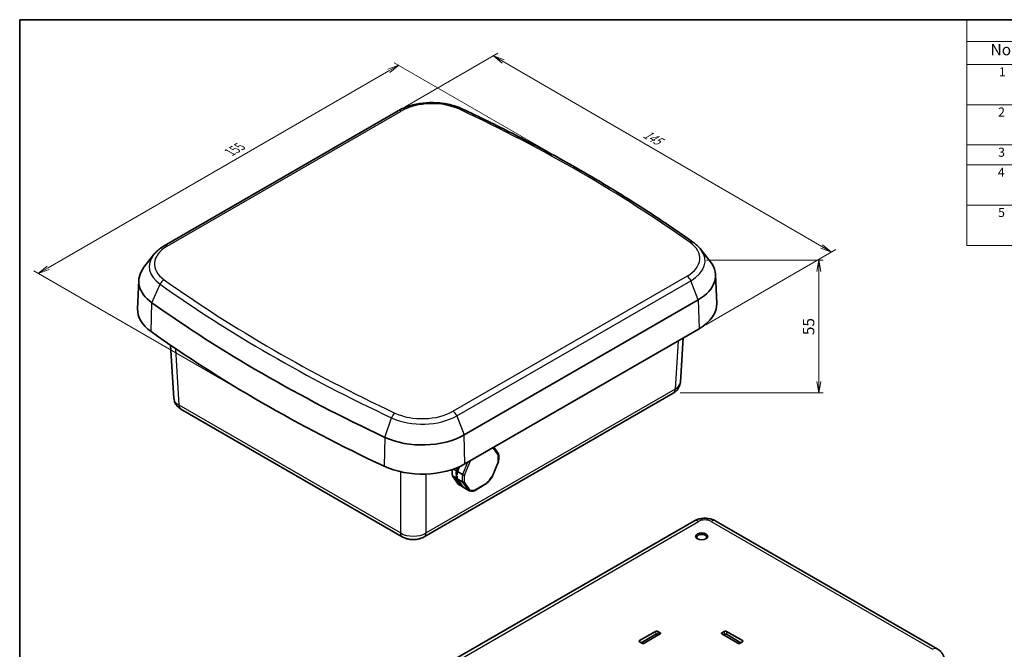
# Model space of a CAD drawing. Units: millimetres. Extents: x 0 to 3376, y -1 to 562.
# Drawn here: x 0 to 326, y 213 to 422 of the extents above; entities that cross this region are included whole.
import ezdxf

# ---------------------------------------------------------------- set-up
doc = ezdxf.new("R2010")
doc.units = ezdxf.units.MM
for name, color, linetype, lineweight in [('Border (ISO)', 7, 'Continuous', 35), ('Dimension (ISO)', 7, 'Continuous', 18), ('Dimension (ISO) @ 1', 7, 'Continuous', 18), ('Symbol (ISO)', 7, 'Continuous', 18), ('Visible (ISO)', 7, 'Continuous', 35), ('Visible Narrow (ISO)', 7, 'Continuous', 25)]:
    doc.layers.add(name, color=color, linetype=linetype, lineweight=lineweight)
doc.styles.add('Note Text (TK)', font='MS PGothic.ttf')
doc.styles.add('Note Text (TK2)', font='MS PGothic.ttf')
doc.dimstyles.new('Default - Method 1b (TK)', dxfattribs={"dimscale": 1.5, "dimtxt": 2.5, "dimasz": 2.5, "dimexe": 1, "dimexo": 1.5, "dimgap": 1, "dimtad": 1, "dimtoh": 1, "dimdsep": 46, "dimtxsty": 'Note Text (TK)', "dimblk": 'OPEN', "dimcen": 0.09, "dimdle": 5, "dimclrd": 100, "dimclre": 100, "dimclrt": 7, "dimadec": 1, "dimazin": 1, "dimtfac": 1, "dimtmove": 0, "dimatfit": 3, "dimldrblk": 'OPEN', "dimfxl": 1, "dimtolj": 1, "dimlwd": -1, "dimlwe": -1, "dimarcsym": 0})

# ---------------------------------------------------------------- blocks, each defined once
blk = doc.blocks.new('図面枠 tk図枠')
at = {"layer": 'Border (ISO)'}
for q in [(405.5, 289), (14.5, 8)]:
    blk.add_line((14.5, 289), q, dxfattribs=at)
blk = doc.blocks.new('構成内容 _ Components')
at = {"layer": 'Symbol (ISO)'}
for p, q in [((405.5, 289), (223.5, 289)), ((223.5, 289), (223.5, 284.16)), ((405.5, 289), (405.5, 284.16)), ((405.5, 284.16), (223.5, 284.16)), ((223.5, 284.16), (223.5, 279.12)), ((238.5, 284.16), (238.5, 279.12)), ((290.5, 284.16), (290.5, 279.12)), ((310.5, 284.16), (310.5, 279.12)), ((355.5, 284.16), (355.5, 279.12)), ((405.5, 284.16), (405.5, 279.12)), ((405.5, 279.12), (223.5, 279.12)), ((223.5, 279.12), (223.5, 239.22)), ((238.5, 279.12), (238.5, 239.22)), ((290.5, 279.12), (290.5, 239.22)), ((310.5, 279.12), (310.5, 239.22)), ((355.5, 279.12), (355.5, 239.22)), ((405.5, 279.12), (405.5, 239.22)), ((405.5, 270.25), (223.5, 270.25)), ((405.5, 261.39), (223.5, 261.39)), ((405.5, 256.95), (223.5, 256.95)), ((405.5, 248.09), (223.5, 248.09)), ((405.5, 239.22), (223.5, 239.22))]:
    blk.add_line(p, q, dxfattribs=at)
at = {"layer": 'Symbol (ISO)', "color": 7, "attachment_point": 7}
for s, insert, char_height, style in [('構成内容 / Components', (295.31, 284.56), 2.5, 'Note Text (TK)'), ('No.', (228.76, 280.37), 2.5, 'Note Text (TK)'), ('名称 / Part name', (250.92, 279.79), 2.5, 'Note Text (TK)'), ('数量 / Pcs', (291.97, 279.76), 2.5, 'Note Text (TK)'), ('材質 / Material', (321.12, 279.8), 2.5, 'Note Text (TK)'), ('色・表面処理 / Color・Finish', (358.65, 279.69), 2.5, 'Note Text (TK)'), ('1', (230.6, 275.87), 2, 'Note Text (TK2)'), ('カバー', (239.65, 275.55), 2, 'Note Text (TK2)'), ('1', (300.1, 275.87), 2, 'Note Text (TK2)'), ('ASA樹脂 UL94HB\u3000', (311.54, 275.4), 2, 'Note Text (TK2)'), ('オフホワイト', (356.58, 275.53), 2, 'Note Text (TK2)'), ('Cover', (239.68, 271.24), 2, 'Note Text (TK2)'), ('UV-resistant ASA UL94HB', (311.73, 271.26), 2, 'Note Text (TK2)'), ('Off-white', (356.69, 271.29), 2, 'Note Text (TK2)'), ('2', (230.42, 267.01), 2, 'Note Text (TK2)'), ('ボディ', (239.62, 266.55), 2, 'Note Text (TK2)'), ('1', (300.1, 267), 2, 'Note Text (TK2)'), ('ASA樹脂 UL94HB\u3000', (311.54, 266.54), 2, 'Note Text (TK2)'), ('オフホワイト', (356.58, 266.66), 2, 'Note Text (TK2)'), ('UV-resistant ASA UL94HB', (311.73, 262.4), 2, 'Note Text (TK2)'), ('Off-white', (356.69, 262.43), 2, 'Note Text (TK2)'), ('Body', (239.72, 261.96), 2, 'Note Text (TK2)'), ('3', (230.42, 258.14), 2, 'Note Text (TK2)'), ('1', (300.1, 258.14), 2, 'Note Text (TK2)'), ('ガスケット / Gasket', (239.65, 257.7), 2, 'Note Text (TK2)'), ('シリコンゴム / Silicone', (311.65, 257.69), 2, 'Note Text (TK2)'), ('ブラック / Black', (356.67, 257.66), 2, 'Note Text (TK2)'), ('4', (230.37, 253.71), 2, 'Note Text (TK2)'), ('取付ビス（落下防止型）', (239.69, 253.19), 2, 'Note Text (TK2)'), ('8', (299.91, 253.71), 2, 'Note Text (TK2)'), ('ステンレス', (311.63, 253.47), 2, 'Note Text (TK2)'), ('無処理', (356.73, 253.28), 2, 'Note Text (TK2)'), ('Screw（Self-tapping Captive）', (239.69, 248.64), 2, 'Note Text (TK2)'), ('Stainless steel', (311.69, 249.24), 2, 'Note Text (TK2)'), ('Unfinished', (356.73, 249.09), 2, 'Note Text (TK2)'), ('5', (230.42, 244.85), 2, 'Note Text (TK2)'), ('内圧調整ベントプラグ', (239.87, 244.34), 2, 'Note Text (TK2)'), ('1', (300.1, 244.84), 2, 'Note Text (TK2)'), ('PA66 + PA6 ・ PTFE', (311.7, 244.84), 2, 'Note Text (TK2)'), ('ライトグレー', (356.65, 244.36), 2, 'Note Text (TK2)'), ('Ventilation Plug (Pressure equalizing)', (239.55, 239.77), 2, 'Note Text (TK2)'), ('Light gray', (356.76, 239.77), 2, 'Note Text (TK2)')]:
    blk.add_mtext(s, dxfattribs=dict(at, insert=insert, char_height=char_height, style=style))
blk = doc.blocks.new('_Open')
at = {"color": 0, "linetype": 'ByBlock', "lineweight": -2}
for p, q in [((-1, 0.167), (0, 0)), ((-1, -0.167), (0, 0)), ((0, 0), (-1, 0))]:
    blk.add_line(p, q, dxfattribs=at)
blk = doc.blocks.new('*D27')
at = {"layer": 'Defpoints', "color": 0}
for p in [(125.46, 406.41), (185.74, 371.61), (81.07, 294.27)]:
    blk.add_point(p, dxfattribs=at)
at = {"layer": 'Dimension (ISO)', "color": 100}
for p, q in [((9.4, 339.4), (122.21, 404.54)), ((183.49, 372.91), (123.96, 407.28)), ((78.82, 295.57), (4.65, 338.39))]:
    blk.add_line(p, q, dxfattribs=at)
at = {"layer": 'Dimension (ISO)', "color": 100, "xscale": 3.75, "yscale": 3.75, "zscale": 3.75}
for p, rotation in [((125.46, 406.41), 29.99999999999996), ((6.15, 337.53), 210)]:
    blk.add_blockref('_Open', p, dxfattribs=dict(at, rotation=rotation))
at = {"layer": 'Dimension (ISO)', "color": 7, "insert": (69.53, 377.62), "char_height": 3.75, "attachment_point": 4, "rotation": 30, "style": 'Note Text (TK)'}
blk.add_mtext('\\A1;{\\H0.816x;\\Q-30;\\W0.816;155}', dxfattribs=at)
blk = doc.blocks.new('*D28')
at = {"layer": 'Defpoints', "color": 0}
for p in [(125.3, 391.37), (268.72, 344.57), (224.87, 319.25)]:
    blk.add_point(p, dxfattribs=at)
at = {"layer": 'Dimension (ISO)', "color": 100}
for p, q in [((127.55, 392.66), (158.32, 410.43)), ((160.06, 407.68), (265.48, 346.45)), ((227.12, 320.55), (270.22, 345.43))]:
    blk.add_line(p, q, dxfattribs=at)
at = {"layer": 'Dimension (ISO)', "color": 100, "xscale": 3.75, "yscale": 3.75, "zscale": 3.75}
for p, rotation in [((156.82, 409.57), 149.8501503277024), ((268.72, 344.57), 329.8501503277024)]:
    blk.add_blockref('_Open', p, dxfattribs=dict(at, rotation=rotation))
at = {"layer": 'Dimension (ISO)', "color": 7, "insert": (206.79, 384.04), "char_height": 3.75, "attachment_point": 4, "rotation": 329.8502, "style": 'Note Text (TK)'}
blk.add_mtext('\\A1;{\\H0.816x;\\Q29.85;\\W0.818;145}', dxfattribs=at)
blk = doc.blocks.new('*D26')
at = {"layer": 'Defpoints', "color": 0}
for p in [(225.1, 341.93), (216.35, 297.97), (264.52, 297.97)]:
    blk.add_point(p, dxfattribs=at)
at = {"layer": 'Dimension (ISO)', "color": 100}
for p, q in [((227.35, 341.93), (266.02, 341.93)), ((264.52, 338.18), (264.52, 301.72)), ((218.6, 297.97), (266.02, 297.97))]:
    blk.add_line(p, q, dxfattribs=at)
at = {"layer": 'Dimension (ISO)', "color": 100, "xscale": 3.75, "yscale": 3.75, "zscale": 3.75}
for p, rotation in [((264.52, 341.93), 90), ((264.52, 297.97), 270)]:
    blk.add_blockref('_Open', p, dxfattribs=dict(at, rotation=rotation))
at = {"layer": 'Dimension (ISO)', "color": 7, "insert": (261.15, 319.95), "char_height": 3.75, "attachment_point": 5, "rotation": 90, "style": 'Note Text (TK)'}
blk.add_mtext('\\A1;55', dxfattribs=at)

msp = doc.modelspace()

# ---------------------------------------------------------------- linework, layer by layer
at = {"layer": 'Visible (ISO)'}
for p, q in [((125.3007, 391.3672), (47.8293, 346.6391)), ((225.4594, 345.5088), (228.6216, 341.4263)), ((44.2847, 343.6468), (41.1224, 339.5643)), ((230.3232, 337.0863), (230.7247, 327.7024)), ((39.4208, 335.2243), (39.0193, 325.8403)), ((147.1176, 284.0778), (224.589, 328.8059)), ((147.4016, 274.5241), (224.8729, 319.2523)), ((219.6072, 316.2121), (218.7201, 301.5457)), ((49.9641, 313.7595), (51.0239, 296.2385)), ((133.8958, 250.3608), (216.349, 297.9651)), ((53.395, 292.6579), (126.6558, 250.3608)), ((158.4711, 277.8039), (156.9256, 280.0229)), ((156.3647, 270.1796), (158.463, 275.2756)), ((145.1704, 267.7693), (143.2334, 270.5504)), ((144.5054, 269.7647), (143.2334, 270.5504)), ((144.5629, 272.18), (143.5684, 272.7943)), ((144.7894, 270.4998), (144.436, 270.718)), ((144.4455, 271.1173), (144.8326, 271.3442)), ((144.7989, 270.899), (144.4455, 271.1173)), ((144.5629, 272.18), (145.0494, 273.3618)), ((144.9162, 271.9618), (145.5898, 273.5977)), ((146.5415, 270.9579), (144.9162, 271.9618)), ((146.4424, 266.9836), (144.5054, 269.7647)), ((146.4841, 268.5425), (144.8587, 269.5465)), ((146.7958, 266.7653), (144.8587, 269.5465)), ((146.4424, 266.9836), (145.1704, 267.7693)), ((150.5276, 265.6196), (154.5509, 267.9785)), ((148.4211, 265.7614), (146.7958, 266.7653)), ((140.7488, 207.9973), (223.2019, 255.6016)), ((230.4419, 255.6016), (303.7027, 213.3045)), ((205.2198, 216.0348), (210.5231, 219.0967)), ((211.2302, 219.0967), (212.008, 218.6476)), ((232.4434, 218.6476), (233.2212, 219.0967)), ((233.9283, 219.0967), (239.2316, 216.0348)), ((205.9976, 215.1775), (205.2198, 215.6266)), ((210.5276, 218.1143), (205.7192, 215.3382)), ((212.008, 218.2394), (206.7047, 215.1775)), ((211.5086, 217.951), (211.2258, 218.1143)), ((237.7467, 215.1775), (232.4434, 218.2394)), ((233.2257, 218.1143), (232.9428, 217.951)), ((238.7322, 215.3382), (233.9239, 218.1143)), ((239.2316, 215.6266), (238.4538, 215.1775))]:
    msp.add_line(p, q, dxfattribs=at)
for centre, major_axis, ratio, start_param, end_param in [((59.0132, 334.9449), (-19.5984, 0), 0.57735027, 5.86265097, 6.96507772), ((210.7308, 336.8069), (19.5984, 0), 0.57735027, 5.49778714, 6.70371964), ((453.512, 519.8428), (-527.7234, 0), 0.57735027, 0.68189241, 0.88890391), ((210.7308, 327.4172), (20, 0), 0.57735027, 5.49778714, 6.30788053), ((59.0132, 325.5552), (-20, 0), 0.57735027, 6.25849008, 6.96507772), ((453.512, 510.4531), (-528.125, 0), 0.57735027, 0.68189241, 0.88890391), ((133.2594, 292.0788), (-19.5984, 0), 0.57735027, 0.88890391, 2.35619449), ((133.2594, 282.6891), (20, 0), 0.57735027, 4.03049657, 5.49778714), ((149.1781, 275.2266), (4.4668, 7.2317), 0.55684933, 2.24082868, 2.55998737), ((150.4501, 274.4409), (4.4668, 7.2317), 0.55684933, 2.41050578, 2.55998737), ((150.4501, 274.4409), (4.4668, 7.2317), 0.55684933, 2.20219217, 2.35167376), ((150.8034, 274.2227), (4.4668, 7.2317), 0.55684933, 2.20219217, 2.35167376), ((150.8034, 274.2227), (4.4668, 7.2317), 0.55684933, 2.41050578, 2.55998737), ((150.4501, 274.4409), (-4.4668, -7.2317), 0.55684933, 0.10779707, 0.1643198), ((225.7613, 250.2256), (1.65, 0), 0.57735027, 5.59891132, 10.10905195), ((210.8767, 218.8926), (0.5, 0), 0.57735027, 0.78539816, 2.35619449), ((211.6545, 218.4435), (0.5, 0), 0.57735027, 5.49778714, 7.06858347), ((232.797, 218.4435), (-0.5, 0), 0.57735027, 5.49778714, 7.06858347), ((233.5748, 218.8926), (0.5, 0), 0.57735027, 0.78539816, 2.35619449), ((205.5734, 215.8307), (-0.5, 0), 0.57735027, 5.49778714, 7.06858347), ((206.3512, 215.3816), (-0.5, 0), 0.57735027, 0.78539816, 2.35619449), ((210.8767, 217.9128), (-0.4937, 0), 0.57735027, 3.92699082, 5.49778714), ((233.5748, 217.9128), (-0.4937, 0), 0.57735027, 3.92699082, 5.49778714), ((238.1003, 215.3816), (-0.5, 0), 0.57735027, 0.78539816, 2.35619449), ((238.8781, 215.8307), (0.5, 0), 0.57735027, 5.49778714, 7.06858347)]:
    msp.add_ellipse(centre, major_axis=major_axis, ratio=ratio, start_param=start_param, end_param=end_param, dxfattribs=at)
msp.add_ellipse((225.7613, 250.5114), major_axis=(-2, 0), ratio=0.57735027, dxfattribs=at)
for points, knots in [([(146.4106, 392.0222), (145.1777, 392.6), (143.8246, 393.0608), (140.9738, 393.7344), (139.4762, 393.9468), (136.4443, 394.1135), (134.9104, 394.0678), (131.9177, 393.7203), (130.4593, 393.4187), (127.7222, 392.5719), (126.4436, 392.0271), (125.3007, 391.3672)], [4.81589473, 4.81589473, 4.81589473, 4.81589473, 5.10935285, 5.10935285, 5.40281096, 5.40281096, 5.69626908, 5.69626908, 5.98972719, 5.98972719, 6.28318531, 6.28318531, 6.28318531, 6.28318531]), ([(223.0716, 347.76), (218.5049, 351.0079), (213.8224, 354.2006), (204.2341, 360.4706), (199.3282, 363.5478), (189.3014, 369.5815), (184.1804, 372.5381), (173.7323, 378.3256), (168.405, 381.1566), (157.5534, 386.6883), (152.0289, 389.3889), (146.4106, 392.0222)], [4.608883229, 4.608883229, 4.608883229, 4.608883229, 4.65028553, 4.65028553, 4.69168783, 4.69168783, 4.733090131, 4.733090131, 4.774492431, 4.774492431, 4.815894732, 4.815894732, 4.815894732, 4.815894732]), ([(47.8293, 346.6391), (47.5451, 346.475), (47.2692, 346.3038), (46.7357, 345.9472), (46.478, 345.7618), (45.9821, 345.3768), (45.744, 345.1773), (45.2888, 344.7641), (45.0718, 344.5504), (44.6606, 344.1091), (44.4664, 343.8814), (44.2847, 343.6468)], [6.283185307, 6.283185307, 6.283185307, 6.283185307, 6.356158073, 6.356158073, 6.429130838, 6.429130838, 6.502103604, 6.502103604, 6.57507637, 6.57507637, 6.648049135, 6.648049135, 6.648049135, 6.648049135]), ([(225.4594, 345.5088), (225.3292, 345.6769), (225.1926, 345.8414), (224.9075, 346.1632), (224.7589, 346.3206), (224.4504, 346.628), (224.2905, 346.7781), (223.96, 347.0711), (223.7893, 347.2139), (223.4379, 347.4924), (223.2572, 347.628), (223.0716, 347.76)], [4.347525152, 4.347525152, 4.347525152, 4.347525152, 4.399796768, 4.399796768, 4.452068383, 4.452068383, 4.504339998, 4.504339998, 4.556611614, 4.556611614, 4.608883229, 4.608883229, 4.608883229, 4.608883229]), ([(218.7201, 301.5457), (218.6992, 301.2002), (218.6327, 300.8603), (218.4273, 300.2267), (218.2891, 299.933), (217.9695, 299.4033), (217.7884, 299.167), (217.4041, 298.7463), (217.2008, 298.5616), (216.7826, 298.2342), (216.5676, 298.0913), (216.349, 297.9651)], [0.03486413, 0.03486413, 0.03486413, 0.03486413, 0.184849139, 0.184849139, 0.334834148, 0.334834148, 0.484819157, 0.484819157, 0.634804167, 0.634804167, 0.784789176, 0.784789176, 0.784789176, 0.784789176]), ([(53.395, 292.6579), (53.1764, 292.7841), (52.9614, 292.927), (52.5432, 293.2544), (52.3399, 293.4391), (51.9556, 293.8598), (51.7745, 294.0961), (51.455, 294.6257), (51.3168, 294.9194), (51.1113, 295.5531), (51.0448, 295.8929), (51.0239, 296.2385)], [-0.784789176, -0.784789176, -0.784789176, -0.784789176, -0.634804167, -0.634804167, -0.484819157, -0.484819157, -0.334834148, -0.334834148, -0.184849139, -0.184849139, -0.03486413, -0.03486413, -0.03486413, -0.03486413]), ([(158.4711, 277.8039), (158.4745, 277.7989), (158.4778, 277.7939), (158.5068, 277.7463), (158.5212, 277.6987), (158.5256, 277.5974), (158.5153, 277.5448), (158.4816, 277.4666), (158.4668, 277.4403), (158.4316, 277.3896), (158.4111, 277.3653), (158.3874, 277.3418), (158.3867, 277.341), (158.386, 277.3403)], [0.0169086395, 0.0169086395, 0.0169086395, 0.0169086395, 0.0192607841, 0.0192607841, 0.0386696403, 0.0386696403, 0.0583802913, 0.0583802913, 0.0686865893, 0.0686865893, 0.0790073168, 0.0790073168, 0.0793327833, 0.0793327833, 0.0793327833, 0.0793327833]), ([(158.4673, 275.2908), (158.4953, 275.4603), (158.5186, 275.6284), (158.5555, 275.9608), (158.5691, 276.1252), (158.5864, 276.4496), (158.5901, 276.6096), (158.5875, 276.9247), (158.5812, 277.0797), (158.5585, 277.3841), (158.542, 277.5334), (158.5204, 277.6796)], [1.395645819, 1.395645819, 1.395645819, 1.395645819, 1.465984465, 1.465984465, 1.53632311, 1.53632311, 1.606661756, 1.606661756, 1.677000402, 1.677000402, 1.747339048, 1.747339048, 1.747339048, 1.747339048]), ([(158.4673, 275.2908), (158.4644, 275.2734), (158.4551, 275.2578), (158.4285, 275.2348), (158.4142, 275.2263), (158.3798, 275.2122), (158.3598, 275.2065), (158.3365, 275.2022), (158.3358, 275.2021), (158.3351, 275.2019)], [-0.0349284095, -0.0349284095, -0.0349284095, -0.0349284095, -0.0206388036, -0.0206388036, -0.0103266206, -0.0103266206, 0, 0, 0.0003256523, 0.0003256523, 0.0003256523, 0.0003256523]), ([(146.5415, 270.9579), (146.5869, 270.9298), (146.6401, 270.9035), (146.7565, 270.8571), (146.8187, 270.8375), (146.9446, 270.8074), (147.0071, 270.7975), (147.0956, 270.791), (147.1246, 270.7903), (147.1789, 270.7921), (147.2041, 270.7946), (147.2277, 270.7988), (147.2284, 270.7989), (147.2291, 270.799)], [-0.0790524302, -0.0790524302, -0.0790524302, -0.0790524302, -0.0597806482, -0.0597806482, -0.0403607094, -0.0403607094, -0.0206388036, -0.0206388036, -0.0103266206, -0.0103266206, 0, 0, 0.0003256523, 0.0003256523, 0.0003256523, 0.0003256523]), ([(147.1783, 268.6606), (147.1775, 268.6599), (147.1768, 268.6592), (147.1528, 268.6358), (147.1271, 268.6148), (147.072, 268.5764), (147.0425, 268.5592), (146.9528, 268.5156), (146.8896, 268.4956), (146.7625, 268.4756), (146.6999, 268.4755), (146.5828, 268.4951), (146.5295, 268.5145), (146.4841, 268.5425)], [-0.0793327833, -0.0793327833, -0.0793327833, -0.0793327833, -0.0790073168, -0.0790073168, -0.0686865893, -0.0686865893, -0.0583802913, -0.0583802913, -0.0386696403, -0.0386696403, -0.0192607841, -0.0192607841, 0, 0, 0, 0]), ([(154.5509, 267.9785), (154.5734, 267.9917), (154.5901, 268.0124), (154.6068, 268.0562), (154.6107, 268.0751), (154.6136, 268.117), (154.6125, 268.1398), (154.6089, 268.165), (154.6088, 268.1658), (154.6087, 268.1666)], [-0.0375703794, -0.0375703794, -0.0375703794, -0.0375703794, -0.0206388036, -0.0206388036, -0.0103266206, -0.0103266206, 0, 0, 0.0003256523, 0.0003256523, 0.0003256523, 0.0003256523]), ([(154.5721, 267.9948), (154.7021, 268.1232), (154.8305, 268.2556), (155.0834, 268.5277), (155.2079, 268.6674), (155.4526, 268.9535), (155.5726, 269.0999), (155.8079, 269.3987), (155.923, 269.5511), (156.1479, 269.8612), (156.2576, 270.0189), (156.3643, 270.1789)], [0.348973683, 0.348973683, 0.348973683, 0.348973683, 0.418753942, 0.418753942, 0.488534201, 0.488534201, 0.55831446, 0.55831446, 0.62809472, 0.62809472, 0.697874979, 0.697874979, 0.697874979, 0.697874979]), ([(156.3647, 270.1796), (156.3635, 270.1768), (156.3595, 270.1754), (156.3455, 270.1759), (156.3355, 270.1779), (156.3098, 270.185), (156.2943, 270.1902), (156.2757, 270.1971), (156.2751, 270.1974), (156.2745, 270.1976)], [0.0483777878, 0.0483777878, 0.0483777878, 0.0483777878, 0.0583802913, 0.0583802913, 0.0686865893, 0.0686865893, 0.0790073168, 0.0790073168, 0.0793327833, 0.0793327833, 0.0793327833, 0.0793327833]), ([(148.4211, 265.7614), (148.4665, 265.7334), (148.5184, 265.7161), (148.6298, 265.7046), (148.6882, 265.7107), (148.8047, 265.746), (148.8615, 265.7752), (148.9404, 265.8343), (148.9659, 265.8571), (149.0131, 265.9069), (149.0347, 265.9339), (149.0545, 265.9633), (149.0551, 265.9642), (149.0557, 265.9651)], [-0.0790524302, -0.0790524302, -0.0790524302, -0.0790524302, -0.0597806482, -0.0597806482, -0.0403607094, -0.0403607094, -0.0206388036, -0.0206388036, -0.0103266206, -0.0103266206, 0, 0, 0.0003256523, 0.0003256523, 0.0003256523, 0.0003256523]), ([(148.4807, 265.7321), (148.6003, 265.6869), (148.7232, 265.649), (148.9744, 265.5879), (149.1027, 265.5645), (149.3636, 265.5323), (149.4962, 265.5234), (149.7648, 265.5196), (149.9008, 265.5246), (150.1753, 265.5484), (150.3139, 265.567), (150.4534, 265.5922)], [5.580818681, 5.580818681, 5.580818681, 5.580818681, 5.652004668, 5.652004668, 5.723190654, 5.723190654, 5.79437664, 5.79437664, 5.865562626, 5.865562626, 5.936748612, 5.936748612, 5.936748612, 5.936748612]), ([(150.4534, 265.5922), (150.4735, 265.5958), (150.4928, 265.6021), (150.5507, 265.6299), (150.5849, 265.6606), (150.626, 265.7222), (150.638, 265.7459), (150.6576, 265.7976), (150.6651, 265.8255), (150.6704, 265.8559), (150.6705, 265.8568), (150.6707, 265.8577)], [0.0295701352, 0.0295701352, 0.0295701352, 0.0295701352, 0.0386696403, 0.0386696403, 0.0583802913, 0.0583802913, 0.0686865893, 0.0686865893, 0.0790073168, 0.0790073168, 0.0793327833, 0.0793327833, 0.0793327833, 0.0793327833]), ([(230.4419, 255.6016), (229.9844, 255.8658), (229.5113, 256.0583), (228.5483, 256.3417), (228.0579, 256.4318), (227.0704, 256.5221), (226.5734, 256.5221), (225.5859, 256.4318), (225.0955, 256.3417), (224.1326, 256.0583), (223.6594, 255.8658), (223.2019, 255.6016)], [-0.78478918, -0.78478918, -0.78478918, -0.78478918, -0.47087351, -0.47087351, -0.15695784, -0.15695784, 0.15695784, 0.15695784, 0.47087351, 0.47087351, 0.78478918, 0.78478918, 0.78478918, 0.78478918]), ([(133.8958, 250.3608), (133.4383, 250.0966), (132.9652, 249.9041), (132.0022, 249.6207), (131.5118, 249.5306), (130.5243, 249.4403), (130.0273, 249.4403), (129.0398, 249.5306), (128.5494, 249.6207), (127.5864, 249.9041), (127.1133, 250.0966), (126.6558, 250.3608)], [-0.78478918, -0.78478918, -0.78478918, -0.78478918, -0.47087351, -0.47087351, -0.15695784, -0.15695784, 0.15695784, 0.15695784, 0.47087351, 0.47087351, 0.78478918, 0.78478918, 0.78478918, 0.78478918]), ([(306.0738, 209.7239), (306.053, 210.0695), (305.9864, 210.4093), (305.781, 211.043), (305.6428, 211.3367), (305.3232, 211.8663), (305.1421, 212.1026), (304.7578, 212.5233), (304.5545, 212.708), (304.1363, 213.0354), (303.9213, 213.1783), (303.7027, 213.3045)], [0.03486413, 0.03486413, 0.03486413, 0.03486413, 0.184849139, 0.184849139, 0.334834148, 0.334834148, 0.484819157, 0.484819157, 0.634804167, 0.634804167, 0.784789176, 0.784789176, 0.784789176, 0.784789176])]:
    msp.add_open_spline(points, degree=3, knots=knots, dxfattribs=at)
msp.add_open_spline([(143.2372, 272.6817), (143.2382, 272.665), (143.2393, 272.6483), (143.2405, 272.6316)], degree=3, dxfattribs=at)
at = {"layer": 'Visible Narrow (ISO)'}
for p, q in [((48.8293, 346.5401), (126.3007, 391.2682)), ((220.9147, 336.6427), (143.4434, 291.9146)), ((43.7974, 327.8134), (46.4868, 333.9729)), ((144.6681, 290.391), (222.1395, 335.1191)), ((224.589, 328.8059), (222.1395, 335.1191)), ((43.4856, 318.2775), (43.7974, 327.8134)), ((224.589, 328.8059), (224.8729, 319.2523)), ((217.9364, 315.2474), (216.969, 299.2537)), ((52.775, 293.9465), (51.6459, 312.6151)), ((216.969, 299.2537), (134.5159, 251.6494)), ((126.0358, 251.6494), (52.775, 293.9465)), ((144.6681, 290.391), (147.1176, 284.0778)), ((120.9073, 283.2939), (123.0906, 289.7457)), ((147.4016, 274.5241), (147.1176, 284.0778)), ((120.9073, 283.2939), (120.6542, 273.7242)), ((156.6346, 279.8549), (158.386, 277.3403)), ((148.1997, 274.985), (146.5415, 270.9579)), ((147.2291, 270.799), (149.1875, 275.5553)), ((158.3351, 275.2019), (156.2745, 270.1976)), ((126.0358, 271.9216), (126.0358, 251.6494)), ((134.5159, 251.6494), (134.5159, 271.1649)), ((146.4841, 268.5425), (148.4211, 265.7614)), ((149.0557, 265.9651), (147.1783, 268.6606)), ((154.6087, 268.1666), (150.6707, 265.8577)), ((142.2488, 207.8487), (224.7019, 255.453)), ((228.9419, 255.453), (302.2027, 213.1559)), ((210.5231, 219.0967), (210.5276, 218.1143)), ((211.2302, 219.0967), (211.2258, 218.1143)), ((212.008, 218.6476), (212.0062, 218.2383)), ((232.4434, 218.6476), (232.4453, 218.2383)), ((233.2212, 219.0967), (233.2257, 218.1143)), ((233.9283, 219.0967), (233.9239, 218.1143)), ((205.2198, 216.0348), (205.2217, 215.6255)), ((239.2316, 216.0348), (239.2298, 215.6255))]:
    msp.add_line(p, q, dxfattribs=at)
for centre, major_axis, ratio, start_param, end_param in [((136.4846, 385.3885), (14.4023, 0), 0.57735027, 0.88890391, 2.35619449), ((126.3007, 389.6352), (-1, 1.7321), 0.57735027, 5.49778714, 6.28318531), ((145.5618, 390.2112), (0.8488, 1.811), 0.5146079, 0, 0.73873495), ((-183.768, 157.6245), (522.5273, 0), 0.57735027, 0.68189241, 0.88890391), ((59.0132, 340.6604), (-14.4023, 0), 0.57735027, 5.49778714, 6.96507772), ((48.8293, 344.9071), (-1, 1.7321), 0.57735027, 5.49778714, 6.28318531), ((210.7308, 342.5224), (14.4023, 0), 0.57735027, 5.49778714, 6.96507772), ((221.9125, 346.1302), (1.1591, 1.6298), 0.63391275, 0, 0.84279364), ((210.7308, 341.7059), (16.1343, 0), 0.57735027, 5.49778714, 6.70371964), ((59.0132, 339.8439), (-16.1343, 0), 0.57735027, 5.86265097, 6.96507772), ((220.9147, 335.0097), (-1, 1.7321), 0.57735027, 4.45058959, 5.49778714), ((47.8316, 333.7866), (1.1591, 1.6298), 0.63391275, 0.84279364, 1.88999119), ((453.512, 524.7418), (524.2593, 0), 0.57735027, 3.82348507, 4.03049657), ((453.512, 525.5583), (-522.5273, 0), 0.57735027, 0.68189241, 0.88890391), ((212.7238, 301.7872), (5.9991, -0.1812), 0.57699899, 5.51581757, 6.26574262), ((214.849, 300.5632), (1.5, -2.5981), 0.57735027, 0, 0.75049158), ((57.0202, 296.48), (-5.9991, -0.1812), 0.57699899, 0.01744269, 0.76736774), ((54.895, 295.256), (-1.5, -2.5981), 0.57735027, 5.53269373, 6.28318531), ((124.1822, 289.7056), (0.8488, 1.811), 0.5146079, 0.73873495, 1.7859325), ((133.2594, 296.9778), (16.1343, 0), 0.57735027, 4.03049657, 5.49778714), ((133.2594, 297.7943), (-14.4023, 0), 0.57735027, 0.88890391, 2.35619449), ((143.4434, 290.2816), (-1, 1.7321), 0.57735027, 4.45058959, 5.49778714), ((152.7821, 273.0005), (-4.2041, -6.8063), 0.55684933, 2.2129122, 2.54926734), ((152.4288, 273.2187), (-4.4668, -7.2317), 0.55684933, 5.34378483, 5.70158002), ((152.7821, 273.0005), (4.2041, 6.8063), 0.55684933, 2.2129122, 2.54926734), ((152.7821, 273.0005), (-4.2041, -6.8063), 0.55684933, 1.16571465, 1.50206979), ((152.7821, 273.0005), (-4.2041, -6.8063), 0.55684933, 0.11851709, 0.45487224), ((224.7019, 253.0035), (-1.5, 2.5981), 0.57735027, 5.49778714, 6.28318531), ((226.8219, 254.2261), (3, 0), 0.5780539, 0.78600715, 2.3555855), ((228.9419, 253.0035), (1.5, 2.5981), 0.57735027, 0, 0.78539816), ((130.2758, 254.1858), (-6, 0), 0.59748767, 0.78600715, 2.3555855), ((128.1558, 252.9589), (-1.5, -2.5981), 0.57735027, 5.53269373, 6.28318531), ((132.3958, 252.9589), (1.5, -2.5981), 0.57735027, 0, 0.75049158), ((302.2027, 210.7064), (1.5, 2.5981), 0.57735027, 0, 0.78539816)]:
    msp.add_ellipse(centre, major_axis=major_axis, ratio=ratio, start_param=start_param, end_param=end_param, dxfattribs=at)

# ---------------------------------------------------------------- block references
at = {"xscale": 1.5, "yscale": 1.5, "zscale": 1.5}
msp.add_blockref('図面枠 tk図枠', (-21.75, -12), dxfattribs=at)
at = {"layer": 'Symbol (ISO)', "xscale": 1.5, "yscale": 1.5, "zscale": 1.5}
msp.add_blockref('構成内容 _ Components', (-21.75, -12), dxfattribs=at)

# ---------------------------------------------------------------- dimensions: what is measured, and where the dimension line sits
at = {"layer": 'Dimension (ISO) @ 1', "color": 100}
for base, p1, p2, angle, text, override, picture, middle in [((268.7224, 344.5688), (125.3007, 391.3672), (224.8729, 319.2523), 149.85015, '{\\H0.816x;\\Q29.85;\\W0.818;145}', {"dimscale": 1, "dimtxt": 3.75, "dimasz": 3.75, "dimexe": 1.5, "dimexo": 2.25, "dimgap": 1.5, "dimtoh": 0, "dimlfac": 0.666667, "dimcen": 0.135, "dimtix": 0, "dimtofl": 0, "dimtmove": 0, "dimatfit": 1}, '*D28', (208.1316, 379.7625)), ((125.4564, 406.4103), (81.0692, 294.2723), (185.7353, 371.6084), 210, '{\\H0.816x;\\Q-30;\\W0.816;155}', {"dimscale": 1, "dimtxt": 3.75, "dimasz": 3.75, "dimexe": 1.5, "dimexo": 2.25, "dimgap": 1.5, "dimtoh": 0, "dimdec": 2, "dimlfac": 0.666667, "dimcen": 0.135, "dimtol": 0, "dimlim": 0, "dimtp": 0, "dimtm": 0, "dimtdec": 2, "dimtix": 0, "dimtofl": 0, "dimtmove": 0, "dimatfit": 1}, '*D27', (73.3223, 376.3107))]:
    dim = msp.add_linear_dim(base=base, p1=p1, p2=p2, angle=angle, text=text, dimstyle='Default - Method 1b (TK)', override=override, dxfattribs=at)
    dim.commit()
    dim.dimension.update_dxf_attribs({"geometry": picture, "text_midpoint": middle, "dimtype": 128})
dim = msp.add_linear_dim(base=(264.5223, 297.9651), p1=(225.0966, 341.9313), p2=(216.349, 297.9651), angle=90, text='55', dimstyle='Default - Method 1b (TK)', override={"dimscale": 1, "dimtxt": 3.75, "dimasz": 3.75, "dimexe": 1.5, "dimexo": 2.25, "dimgap": 1.5, "dimtoh": 0, "dimlfac": 0.666667, "dimcen": 0.135, "dimtix": 0, "dimtofl": 0, "dimtmove": 0, "dimatfit": 1}, dxfattribs=at)
dim.commit()
dim.dimension.update_dxf_attribs({"geometry": '*D26', "text_midpoint": (261.1473, 319.9482)})

doc.saveas('drawing.dxf')
